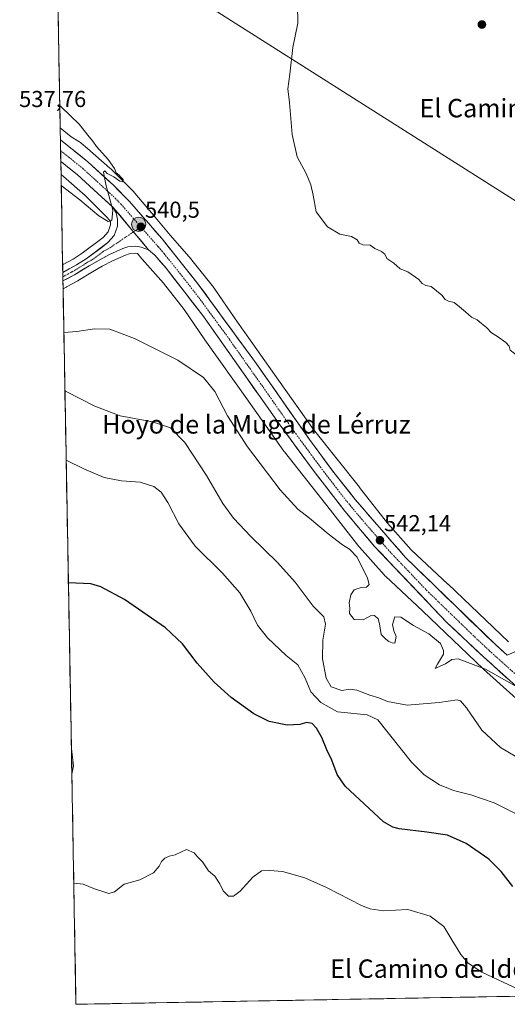
# Model space of a CAD drawing. Units: metres. Extents: x 624333 to 627787, y 4738807 to 4741183.
# Drawn here: x 624354 to 624566, y 4738807 to 4739235 of the extents above; entities that cross this region are included whole.
import ezdxf
from ezdxf.enums import TextEntityAlignment as Align

# ---------------------------------------------------------------- set-up
doc = ezdxf.new("R2010")
doc.units = ezdxf.units.M
doc.header["$MEASUREMENT"] = 0
doc.linetypes.add('TRAZO_Y_PUNTO', pattern=[1, 0.5, -0.25, 0, -0.25])
for name, color, linetype, lineweight in [('Arbolado forestal CxS', 92, 'Continuous', 0), ('Carretera de calzada única', 19, 'Continuous', 13), ('Carretera de calzada única Cxs', 19, 'Continuous', 13), ('Carretera de calzada única eje', 19, 'TRAZO_Y_PUNTO', 0), ('Carátula', 7, 'Continuous', 5), ('Cultivos herbáceos CxS', 92, 'Continuous', 0), ('Curva de nivel maestra', 36, 'Continuous', 30), ('Curva de nivel normal', 36, 'Continuous', 0), ('Layer 0', 7, 'Continuous', 0), ('Municipio CxS', 142, 'Continuous', 0), ('Núcleo urbano CxS', 19, 'Continuous', 0), ('Punto de cota en terreno', 7, 'Continuous', 0), ('Punto kilométrico de carretera', 7, 'Continuous', 0), ('Rótulo de punto de cota en terreno', 19, 'Continuous', 0), ('Tendido', 6, 'Continuous', 0), ('Texto cartográfico', 19, 'Continuous', 0)]:
    doc.layers.add(name, color=color, linetype=linetype, lineweight=lineweight)
doc.styles.add('Arial', font='txt', dxfattribs={"height": 0.2})

# ---------------------------------------------------------------- blocks, each defined once
blk = doc.blocks.new('*U150')
at = {"layer": 'Cultivos herbáceos CxS', "color": 92, "linetype": 'Continuous', "lineweight": 0}
blk.add_polyline3d([(624566.74, 4738964.31, 540.33), (624540.52, 4738989.35, 540.91), (624540.45, 4738989.42, 540.92), (624524.49, 4739004.32, 541.35), (624514.21, 4739015.88, 541.6), (624502.08, 4739031.45, 541.68), (624502.04, 4739031.5, 541.68), (624482.07, 4739056.63, 541.86), (624466.84, 4739078.1, 541.76), (624447.97, 4739104.68, 541.67), (624438.93, 4739117.98, 541.45), (624438.66, 4739118.35, 541.44), (624438.58, 4739118.46, 541.43), (624429.23, 4739130.22, 541.19), (624428.98, 4739130.51, 541.18), (624419.75, 4739141.04, 541), (624411.77, 4739150.6, 540.83), (624411.66, 4739150.73, 540.83), (624404.42, 4739159.3, 540.65), (624404.32, 4739159.41, 540.64), (624403.97, 4739159.79, 540.62), (624393.94, 4739169.82, 540.05), (624393.56, 4739170.19, 539.99), (624383.93, 4739178.6, 539.67), (624383.86, 4739178.66, 539.67), (624381.19, 4739180.94, 539.39), (624380.87, 4739181.21, 539.37), (624380.44, 4739181.51, 539.36), (624380.09, 4739181.73, 539.36), (624376.79, 4739183.7, 539.34), (624372, 4739187.62, 539.15), (624369.54, 4739324.22, 535.32)], dxfattribs=at)
blk = doc.blocks.new('*U159')
at = {"layer": 'Cultivos herbáceos CxS', "color": 92, "linetype": 'Continuous', "lineweight": 0}
for points in [[(624373.07, 4739128.18, 542.44), (624372.37, 4739167.44, 538.67), (624373.44, 4739166.53, 538.97), (624382.82, 4739158.32, 539.39), (624392.41, 4739148.72, 540.14), (624393.9, 4739146.96, 540.32), (624393.88, 4739145.53, 540.44), (624392.8, 4739142.44, 540.75), (624390.7, 4739139.99, 541.04), (624381.62, 4739133.19, 541.99), (624377.6, 4739130.66, 542.2), (624373.07, 4739128.18, 542.44)], [(624378.87, 4738806.91, 518.31), (624377.07, 4738906.87, 521.79), (624377.86, 4738910.56, 521.92), (624376.87, 4738917.99, 522.15), (624373.26, 4739117.74, 541.7), (624374.62, 4739118.47, 541.75), (624374.65, 4739118.49, 541.76), (624374.7, 4739118.51, 541.76), (624379.65, 4739121.17, 541.95), (624379.73, 4739121.21, 541.96), (624379.82, 4739121.26, 541.96), (624386.07, 4739125.16, 542.22), (624390.3, 4739127.57, 542.33), (624394.69, 4739129.86, 542.33), (624400.34, 4739132.38, 542.39), (624402.04, 4739132.93, 542.29), (624404.78, 4739133.16, 541.63), (624405.58, 4739133.05, 541.45), (624407.52, 4739130.72, 541.44), (624407.65, 4739130.56, 541.46), (624416.82, 4739120.11, 541.18), (624425.87, 4739108.73, 541.33), (624434.78, 4739095.62, 541.34), (624434.87, 4739095.49, 541.34), (624453.79, 4739068.84, 541.75), (624469.15, 4739047.2, 541.85), (624469.33, 4739046.96, 541.84), (624469.41, 4739046.85, 541.83), (624489.49, 4739021.58, 541.63), (624501.75, 4739005.84, 541.12), (624502.07, 4739005.46, 541.13), (624512.77, 4738993.41, 540.91), (624513.1, 4738993.07, 540.9), (624513.29, 4738992.88, 540.89), (624529.5, 4738977.75, 540.74), (624555.78, 4738952.66, 539.23), (624555.95, 4738952.5, 539.21), (624584.29, 4738926.97, 537.89), (624598.57, 4738913.89, 537), (624598.7, 4738913.77, 536.99), (624620.07, 4738895.07, 535.54), (624620.28, 4738894.89, 535.53), (624643.43, 4738876.01, 534.27), (624662.68, 4738860.07, 533.73), (624677.08, 4738847.36, 532.87), (624677.28, 4738847.19, 532.86), (624694.64, 4738832.89, 532.04), (624694.86, 4738832.72, 532.03), (624694.92, 4738832.67, 532.02), (624715.3, 4738817.36, 531.14), (624720.66, 4738813.17, 530.94), (624378.87, 4738806.91, 518.31)]]:
    blk.add_polyline3d(points, close=True, dxfattribs=at)
blk = doc.blocks.new('*U160')
at = {"layer": 'Núcleo urbano CxS', "color": 19, "linetype": 'Continuous', "lineweight": 0}
blk.add_polyline3d([(624584.29, 4738926.97, 537.89), (624555.95, 4738952.5, 539.21), (624555.78, 4738952.66, 539.23), (624529.5, 4738977.75, 540.74), (624513.29, 4738992.88, 540.89), (624513.1, 4738993.07, 540.9), (624512.77, 4738993.41, 540.91), (624502.07, 4739005.46, 541.13), (624501.75, 4739005.84, 541.12), (624489.49, 4739021.58, 541.63), (624469.41, 4739046.85, 541.83), (624469.33, 4739046.96, 541.84), (624469.15, 4739047.2, 541.85), (624453.79, 4739068.84, 541.75), (624434.87, 4739095.49, 541.34), (624434.78, 4739095.62, 541.34), (624425.87, 4739108.73, 541.33), (624416.82, 4739120.11, 541.18), (624407.65, 4739130.56, 541.46), (624407.52, 4739130.72, 541.44), (624405.58, 4739133.05, 541.45), (624404.78, 4739133.16, 541.63), (624402.04, 4739132.93, 542.29), (624400.34, 4739132.38, 542.39), (624394.69, 4739129.86, 542.33), (624390.3, 4739127.57, 542.33), (624386.07, 4739125.16, 542.22), (624379.82, 4739121.26, 541.96), (624379.73, 4739121.21, 541.96), (624379.65, 4739121.17, 541.95), (624374.7, 4739118.51, 541.76), (624374.65, 4739118.49, 541.76), (624374.62, 4739118.47, 541.75), (624373.26, 4739117.74, 541.7), (624373.07, 4739128.18, 542.44), (624377.6, 4739130.66, 542.2), (624381.62, 4739133.19, 541.99), (624390.7, 4739139.99, 541.04), (624392.8, 4739142.44, 540.75), (624393.88, 4739145.53, 540.44), (624393.9, 4739146.96, 540.32), (624392.41, 4739148.72, 540.14), (624382.82, 4739158.32, 539.39), (624373.44, 4739166.53, 538.97), (624372.37, 4739167.44, 538.67), (624372, 4739187.62, 539.15), (624376.79, 4739183.7, 539.34), (624380.09, 4739181.73, 539.36), (624380.44, 4739181.51, 539.36), (624380.87, 4739181.21, 539.37), (624381.19, 4739180.94, 539.39), (624383.86, 4739178.66, 539.67), (624383.93, 4739178.6, 539.67), (624393.56, 4739170.19, 539.99), (624393.94, 4739169.82, 540.05), (624403.97, 4739159.79, 540.62), (624404.32, 4739159.41, 540.64), (624404.42, 4739159.3, 540.65), (624411.66, 4739150.73, 540.83), (624411.77, 4739150.6, 540.83), (624419.75, 4739141.04, 541), (624428.98, 4739130.51, 541.18), (624429.23, 4739130.22, 541.19), (624438.58, 4739118.46, 541.43), (624438.66, 4739118.35, 541.44), (624438.93, 4739117.98, 541.45), (624447.97, 4739104.68, 541.67), (624466.84, 4739078.1, 541.76), (624482.07, 4739056.63, 541.86), (624502.04, 4739031.5, 541.68), (624502.08, 4739031.45, 541.68), (624514.21, 4739015.88, 541.6), (624524.49, 4739004.32, 541.35), (624540.45, 4738989.42, 540.92), (624540.52, 4738989.35, 540.91), (624566.74, 4738964.31, 540.33)], dxfattribs=at)
blk = doc.blocks.new('*U177')
at = {"layer": 'Curva de nivel normal', "color": 36, "linetype": 'Continuous', "lineweight": 0}
blk.add_polyline3d([(624374.61, 4739043.25, 530), (624382.52, 4739039.32, 530), (624391.12, 4739035.72, 530), (624398.68, 4739034.28, 530), (624406.82, 4739033.66, 530), (624412.73, 4739031.9, 530), (624415.84, 4739029.4, 530), (624418.75, 4739024.82, 530), (624423.59, 4739015.67, 530), (624430.67, 4739005.99, 530), (624442.47, 4738994.18, 530), (624450.02, 4738985.68, 530), (624454.89, 4738977.64, 530), (624457.77, 4738971.6, 530), (624462.01, 4738966.12, 530), (624470.24, 4738958.49, 530), (624475.28, 4738954.39, 530), (624478.47, 4738948.56, 530), (624480.94, 4738942.69, 530), (624485.23, 4738937.98, 530), (624492.48, 4738934, 530), (624505.39, 4738932.6, 530), (624509.99, 4738930.53, 530), (624524.57, 4738912.15, 530), (624530.1, 4738906.63, 530), (624536.76, 4738902.28, 530), (624542.81, 4738899.81, 530), (624550.43, 4738897.92, 530), (624560.5, 4738894.42, 530), (624569.49, 4738889.91, 530)], dxfattribs=at)
blk = doc.blocks.new('*U195')
at = {"layer": 'Curva de nivel normal', "color": 36, "linetype": 'Continuous', "lineweight": 0}
blk.add_polyline3d([(624571.21, 4738813.3, 520), (624555.14, 4738820.83, 520), (624549.31, 4738824.73, 520), (624546, 4738828.57, 520), (624542.14, 4738834.87, 520), (624538.68, 4738840.76, 520), (624532.78, 4738845.22, 520), (624523.01, 4738848.09, 520), (624512.3, 4738847.58, 520), (624506.65, 4738848.32, 520), (624502.97, 4738849.82, 520), (624487.63, 4738857.68, 520), (624478.3, 4738861.84, 520), (624468.59, 4738864.56, 520), (624463.13, 4738864.98, 520), (624459.42, 4738864.95, 520), (624455.63, 4738862.09, 520), (624450.13, 4738856.05, 520), (624447.3, 4738853.82, 520), (624445.16, 4738853.95, 520), (624442.78, 4738856.21, 520), (624441.38, 4738859.24, 520), (624439.21, 4738862.57, 520), (624436.47, 4738864.88, 520), (624433.78, 4738868.87, 520), (624431.62, 4738871.04, 520), (624430.28, 4738872.73, 520), (624426.88, 4738874.09, 520), (624421.97, 4738871.83, 520), (624419.3, 4738871.27, 520), (624417.4, 4738870.41, 520), (624416.01, 4738868.95, 520), (624415.06, 4738866.89, 520), (624412.53, 4738863.98, 520), (624406.56, 4738860.91, 520), (624399.87, 4738859.04, 520), (624395.61, 4738855.79, 520), (624393.18, 4738855.05, 520), (624390.9, 4738855.84, 520), (624386.87, 4738857.08, 520), (624381.96, 4738859.04, 520), (624377.92, 4738859.51, 520)], dxfattribs=at)
blk = doc.blocks.new('*U202')
at = {"layer": 'Curva de nivel normal', "color": 36, "linetype": 'Continuous', "lineweight": 0}
for points in [[(624373.6, 4739098.77, 540), (624379.21, 4739099.15, 540), (624386.92, 4739100.32, 540), (624393.53, 4739100.18, 540), (624404.31, 4739096.2, 540), (624423.06, 4739086.7, 540), (624434.21, 4739079.17, 540), (624439.15, 4739073.15, 540), (624444.73, 4739062.47, 540), (624453.32, 4739049.06, 540), (624467.61, 4739030.35, 540), (624475.28, 4739022.04, 540), (624480.31, 4739018.12, 540), (624488.41, 4739011.32, 540), (624494.58, 4739006.54, 540), (624497.67, 4739004.56, 540), (624501.02, 4739001.19, 540), (624505.47, 4738992.09, 540), (624506.25, 4738989.29, 540), (624505.02, 4738988.15, 540), (624502.35, 4738987.88, 540), (624499.75, 4738986.89, 540), (624498.21, 4738984.72, 540), (624497.58, 4738981.38, 540), (624497.85, 4738979.03, 540), (624497.7, 4738976.73, 540), (624499.69, 4738974.13, 540), (624503.61, 4738973.96, 540), (624506.88, 4738975.67, 540), (624508.49, 4738975.76, 540), (624510.16, 4738974.32, 540), (624510.79, 4738972.2, 540), (624511.45, 4738967.61, 540), (624513.47, 4738965.56, 540), (624514.83, 4738964.58, 540), (624516.25, 4738963.98, 540), (624517.33, 4738963.8, 540), (624517.95, 4738966.69, 540), (624516.91, 4738969.16, 540), (624516.31, 4738971.95, 540), (624517.41, 4738975.17, 540), (624519.97, 4738975.08, 540), (624525.49, 4738971.46, 540), (624532.13, 4738967.91, 540), (624537.19, 4738963.58, 540), (624538.6, 4738960.54, 540), (624538.49, 4738958.99, 540), (624535.9, 4738954.7, 540), (624534.95, 4738952.76, 540), (624537.3, 4738953.9, 540), (624539.42, 4738954.8, 540), (624542.12, 4738956.62, 540), (624544.92, 4738956.93, 540), (624556.8, 4738952.51, 540), (624570.63, 4738944.72, 540), (624575.16, 4738943.34, 540), (624576.48, 4738946.05, 540), (624577.87, 4738952.05, 540), (624579.14, 4738955.05, 540), (624579.63, 4738957.05, 540), (624579.8, 4738959.47, 540), (624581.36, 4738963.11, 540), (624581.28, 4738965.36, 540), (624580.58, 4738967.01, 540), (624581.02, 4738968.77, 540), (624586.32, 4738977.4, 540), (624588.54, 4738980.79, 540), (624582.53, 4738978.28, 540), (624581.41, 4738978.87, 540), (624581.2, 4738981.02, 540), (624583.33, 4738986, 540), (624583.34, 4738987.38, 540), (624581.82, 4738988.46, 540), (624582.43, 4738993.57, 540), (624580.86, 4738994.45, 540), (624580.8, 4738996.26, 540), (624582.91, 4739002.17, 540), (624582.94, 4739004.69, 540), (624581.5, 4739005.24, 540), (624581.6, 4739007.68, 540), (624581.35, 4739010.77, 540), (624580.6, 4739012.5, 540), (624580.62, 4739015.57, 540), (624581.4, 4739020.24, 540), (624580.63, 4739022.94, 540), (624579.91, 4739027.04, 540), (624579.17, 4739029.11, 540), (624579.25, 4739031.04, 540), (624580.06, 4739034.46, 540), (624580.38, 4739039.35, 540), (624581.62, 4739043.58, 540), (624580.55, 4739044.29, 540), (624580.03, 4739045.58, 540), (624577.57, 4739044.75, 540), (624577.4, 4739046.6, 540), (624579.3, 4739049.31, 540), (624583.02, 4739056.74, 540), (624583.49, 4739059.21, 540), (624583.29, 4739061.18, 540), (624582.64, 4739063.4, 540), (624582.48, 4739066.5, 540), (624581.18, 4739067.49, 540), (624579.44, 4739067.34, 540), (624579.39, 4739069.33, 540), (624580.53, 4739072.63, 540), (624580.48, 4739074.98, 540), (624579.21, 4739078.28, 540), (624579.04, 4739080.82, 540), (624577.5, 4739081.38, 540), (624576.25, 4739082.36, 540), (624574.83, 4739084.91, 540), (624571.81, 4739087.37, 540), (624569.32, 4739089.67, 540), (624567.55, 4739091.1, 540), (624567.11, 4739092.85, 540), (624565.67, 4739094.41, 540), (624562.01, 4739096.94, 540), (624559.37, 4739098.53, 540), (624557.28, 4739100.88, 540), (624554.98, 4739102.63, 540), (624553.11, 4739104.26, 540), (624550.67, 4739105.42, 540), (624548.08, 4739107.7, 540), (624545.44, 4739109.82, 540), (624543.17, 4739111.84, 540), (624540.77, 4739112.35, 540), (624539.3, 4739113.12, 540), (624537.8, 4739115.01, 540), (624533.18, 4739118.76, 540), (624530.82, 4739119.18, 540), (624529.32, 4739120.04, 540), (624527.86, 4739121.79, 540), (624523.09, 4739125.07, 540), (624519.66, 4739126.44, 540), (624516.97, 4739128.83, 540), (624513.93, 4739130.84, 540), (624512.98, 4739132.81, 540), (624511.66, 4739133.97, 540), (624508.63, 4739135.19, 540), (624506.69, 4739136.64, 540), (624503.42, 4739136.82, 540), (624501.84, 4739137.58, 540), (624501.04, 4739139.06, 540), (624498.63, 4739140.51, 540), (624493.46, 4739141.49, 540), (624488.11, 4739144.69, 540), (624483.2, 4739151.2, 540), (624481.88, 4739158.33, 540), (624480.95, 4739162.9, 540), (624478.9, 4739167.77, 540), (624475.01, 4739175.06, 540), (624472.75, 4739184.71, 540), (624471.61, 4739198.58, 540), (624470.95, 4739204.64, 540), (624471.76, 4739210.94, 540), (624473.08, 4739222.56, 540), (624475.24, 4739233.08, 540), (624475.08, 4739241.13, 540), (624473.3, 4739248.28, 540), (624470.94, 4739252.52, 540), (624469.01, 4739256.25, 540), (624462.08, 4739263.04, 540), (624459.7, 4739264.43, 540), (624449.76, 4739266.5, 540), (624433.69, 4739271.12, 540), (624424.84, 4739275.01, 540), (624417.5, 4739278.27, 540), (624413.39, 4739280.47, 540), (624409.96, 4739281.99, 540), (624402.8, 4739286.14, 540), (624398.68, 4739288.13, 540), (624393.02, 4739290.85, 540), (624386.32, 4739292.87, 540), (624381.9, 4739292.75, 540), (624376.64, 4739291.04, 540), (624372.71, 4739288.71, 540), (624370.22, 4739286.17, 540)], [(624371.83, 4739197.28, 540), (624372.62, 4739196.64, 540), (624380.32, 4739189.21, 540), (624384.64, 4739183.7, 540), (624386.15, 4739181.88, 540), (624387.82, 4739179.55, 540), (624392.86, 4739173.92, 540), (624395.61, 4739170.01, 540), (624396.36, 4739168.09, 540), (624397.54, 4739167.28, 540), (624398.42, 4739166.15, 540), (624399.38, 4739165.27, 540), (624399.2, 4739164.23, 540), (624397.97, 4739164.45, 540), (624395.26, 4739166.36, 540), (624392.47, 4739167.79, 540), (624391.41, 4739168.92, 540), (624390.83, 4739168.35, 540), (624391.79, 4739162.96, 540), (624394.92, 4739151.82, 540), (624394.45, 4739147.4, 540), (624392.81, 4739146.9, 540), (624388.73, 4739149.36, 540), (624380.59, 4739156.3, 540), (624372.45, 4739162.59, 540)]]:
    blk.add_polyline3d(points, dxfattribs=at)
blk = doc.blocks.new('*U212')
at = {"layer": 'Curva de nivel maestra', "color": 36, "linetype": 'Continuous', "lineweight": 30}
blk.add_polyline3d([(624568.58, 4738858.08, 525), (624563.62, 4738864.53, 525), (624558.18, 4738869.95, 525), (624548.35, 4738876.77, 525), (624540.33, 4738880.42, 525), (624531.25, 4738881.74, 525), (624519.32, 4738883.17, 525), (624516.52, 4738883.79, 525), (624512.41, 4738886.16, 525), (624495.86, 4738901.61, 525), (624492.38, 4738906.8, 525), (624490, 4738912.99, 525), (624487.82, 4738917.49, 525), (624485.66, 4738922.76, 525), (624483.4, 4738926.9, 525), (624481.41, 4738928.96, 525), (624479.21, 4738929.32, 525), (624476.15, 4738928.46, 525), (624470.63, 4738928.22, 525), (624462.77, 4738929.78, 525), (624456.08, 4738933.02, 525), (624446.3, 4738940.22, 525), (624438.95, 4738946.78, 525), (624431.46, 4738955.08, 525), (624425.14, 4738963.56, 525), (624417.77, 4738970.52, 525), (624399.96, 4738982.7, 525), (624389.66, 4738988.19, 525), (624385.33, 4738989.62, 525), (624375.5659, 4738990.0349, 525)], dxfattribs=at)
blk = doc.blocks.new('5PATER')
at = {"layer": 'Carátula', "linetype": 'Continuous', "lineweight": 5}
h = blk.add_hatch(color=250, dxfattribs=at)
edge = h.paths.add_edge_path()
edge.add_ellipse((0, 0.01), major_axis=(-1.33, -1.34), ratio=0.999422, start_angle=0, end_angle=360)
blk = doc.blocks.new('5HITCA')
at = {"layer": 'Carátula', "linetype": 'Continuous', "lineweight": 5}
h = blk.add_hatch(color=1, dxfattribs=at)
edge = h.paths.add_edge_path()
edge.add_arc((0, 0), 3.1, 0.0011, 360.0011)
at = {"layer": 'Carátula', "color": 250, "linetype": 'Continuous', "lineweight": 5}
blk.add_circle((0, 0, 0), 3.1, dxfattribs=at)

msp = doc.modelspace()

# ---------------------------------------------------------------- linework, layer by layer
at = {"layer": 'Arbolado forestal CxS', "color": 92, "linetype": 'Continuous', "lineweight": 0}
msp.add_polyline3d([(624377.07, 4738906.87, 521.79), (624376.87, 4738917.99, 522.15), (624377.86, 4738910.56, 521.92), (624377.07, 4738906.87, 521.79)], close=True, dxfattribs=at)
for points in [[(624376.87, 4738917.99, 522.15), (624377.86, 4738910.56, 521.92), (624377.07, 4738906.87, 521.79)], [(624376.87, 4738917.99, 522.15), (624377.07, 4738906.87, 521.79)]]:
    msp.add_polyline3d(points, dxfattribs=at)
at = {"layer": 'Carretera de calzada única', "color": 19, "linetype": 'Continuous', "lineweight": 13}
for points in [[(624372.09, 4739182.43), (624372.18, 4739177.75)], [(624566.25, 4738958.51), (624560.92, 4738963.29), (624522.08, 4739000.93), (624500.17, 4739026.25), (624490.83, 4739037.99), (624480.25, 4739052.33), (624457.3, 4739085.08), (624431.82, 4739119.93), (624416.26, 4739139.44), (624402.12, 4739155.59), (624395.1, 4739162.72), (624384.07, 4739172.84), (624372.09, 4739182.43)], [(624372.18, 4739177.75), (624372.26, 4739173.06)], [(624372.26, 4739173.06), (624379.44, 4739167.31), (624390.14, 4739157.51), (624394.91, 4739153.22)], [(624394.91, 4739153.22), (624396.26, 4739150.67), (624396.92, 4739147.86), (624396.87, 4739144.99), (624395.44, 4739140.92), (624392.76, 4739137.79), (624383.32, 4739130.72), (624379.12, 4739128.07), (624373.13, 4739124.79)], [(624373.2, 4739121.11), (624378.23, 4739123.81), (624384.53, 4739127.74), (624388.87, 4739130.21), (624393.39, 4739132.56), (624399.26, 4739135.18), (624401.44, 4739135.89), (624404.87, 4739136.18), (624407.14, 4739135.85), (624410.35, 4739134.63)], [(624410.35, 4739134.63), (624413.17, 4739132.33), (624417.98, 4739126.65), (624433.92, 4739106.18), (624467.12, 4739059.06), (624481.96, 4739038.94), (624495.64, 4739021.14), (624508.53, 4739005.84), (624540.14, 4738972.69), (624555.89, 4738957.82), (624613.32, 4738906.26), (624693.35, 4738839.32), (624727.39, 4738813.29)], [(624373.13, 4739124.79), (624373.17, 4739122.93)], [(624373.17, 4739122.93), (624373.2, 4739121.11)]]:
    msp.add_lwpolyline(points, dxfattribs=at)
at = {"layer": 'Carretera de calzada única Cxs', "color": 19, "linetype": 'Continuous', "lineweight": 13}
msp.add_lwpolyline([(624394.91, 4739153.22), (624410.35, 4739134.63)], dxfattribs=at)
msp.add_lwpolyline([(624394.91, 4739153.22), (624410.35, 4739134.63)], dxfattribs=at)
msp.add_polyline3d([(624566.66, 4738948.15, 540.1), (624563.07, 4738951.38, 540.06), (624559.48, 4738954.6, 540.3), (624555.89, 4738957.82, 540.58), (624552.74, 4738960.79, 540.69), (624549.59, 4738963.77, 540.82), (624546.44, 4738966.74, 540.98), (624543.29, 4738969.72, 541.03), (624540.14, 4738972.69, 541.13), (624536.98, 4738976.01, 541.21), (624533.82, 4738979.32, 541.41), (624530.66, 4738982.64, 541.54), (624527.5, 4738985.95, 541.56), (624524.34, 4738989.27, 541.67), (624521.17, 4738992.58, 541.82), (624518.01, 4738995.9, 541.81), (624514.85, 4738999.21, 541.91), (624511.69, 4739002.53, 542.01), (624508.53, 4739005.84, 541.98), (624505.95, 4739008.9, 542.17), (624503.37, 4739011.96, 542.12), (624500.8, 4739015.02, 542.2), (624498.22, 4739018.08, 542.16), (624495.64, 4739021.14, 542.17), (624492.9, 4739024.7, 542.15), (624490.17, 4739028.26, 542.25), (624487.43, 4739031.82, 542.26), (624484.7, 4739035.38, 542.23), (624481.96, 4739038.94, 542.32), (624479.49, 4739042.29, 542.27), (624477.01, 4739045.65, 542.31), (624474.54, 4739049, 542.29), (624472.07, 4739052.35, 542.33), (624469.59, 4739055.71, 542.23), (624467.12, 4739059.06, 542.22), (624464.35, 4739062.99, 542.2), (624461.59, 4739066.91, 542.23), (624458.82, 4739070.84, 542.11), (624456.05, 4739074.77, 542.1), (624453.29, 4739078.69, 542.02), (624450.52, 4739082.62, 541.99), (624447.75, 4739086.55, 541.91), (624444.99, 4739090.47, 541.85), (624442.22, 4739094.4, 541.77), (624439.45, 4739098.33, 541.67), (624436.69, 4739102.25, 541.62), (624433.92, 4739106.18, 541.46), (624431.26, 4739109.59, 541.35), (624428.61, 4739113, 541.22), (624425.95, 4739116.42, 541.12), (624423.29, 4739119.83, 540.91), (624420.64, 4739123.24, 540.89), (624417.98, 4739126.65, 540.74), (624415.58, 4739129.49, 540.71), (624413.17, 4739132.33, 540.53), (624410.35, 4739134.63, 540.47), (624407.26, 4739138.35, 540.5), (624404.17, 4739142.07, 540.4), (624401.09, 4739145.78, 540.29), (624398, 4739149.5, 540.1), (624394.91, 4739153.22, 539.76), (624392.53, 4739155.37, 539.53), (624390.14, 4739157.51, 539.49), (624386.57, 4739160.78, 539.26), (624383.01, 4739164.04, 539.07), (624379.44, 4739167.31, 538.94), (624376.06, 4739170.02, 538.71), (624372.67, 4739172.73, 538.54), (624372.26, 4739173.06, 538.51), (624372.09, 4739182.43, 538.9), (624373.71, 4739181.14, 538.95), (624377.16, 4739178.37, 539.2), (624380.62, 4739175.61, 539.33), (624384.07, 4739172.84, 539.51), (624387.75, 4739169.47, 539.68), (624391.42, 4739166.09, 539.9), (624395.1, 4739162.72, 539.98), (624397.44, 4739160.34, 540.05), (624399.78, 4739157.97, 540.15), (624402.12, 4739155.59, 540.27), (624404.95, 4739152.36, 540.43), (624407.78, 4739149.13, 540.48), (624410.6, 4739145.9, 540.57), (624413.43, 4739142.67, 540.7), (624416.26, 4739139.44, 540.85), (624419.37, 4739135.54, 540.9), (624422.48, 4739131.64, 541.07), (624425.6, 4739127.73, 541.21), (624428.71, 4739123.83, 541.22), (624431.82, 4739119.93, 541.4), (624434.65, 4739116.06, 541.51), (624437.48, 4739112.19, 541.65), (624440.31, 4739108.31, 541.82), (624443.14, 4739104.44, 541.81), (624445.98, 4739100.57, 541.89), (624448.81, 4739096.7, 541.92), (624451.64, 4739092.82, 542.03), (624454.47, 4739088.95, 542.01), (624457.3, 4739085.08, 542.08), (624460.17, 4739080.99, 542.04), (624463.04, 4739076.89, 542.07), (624465.91, 4739072.8, 542.21), (624468.78, 4739068.71, 542.15), (624471.64, 4739064.61, 542.22), (624474.51, 4739060.52, 542.17), (624477.38, 4739056.42, 542.25), (624480.25, 4739052.33, 542.32), (624482.9, 4739048.75, 542.27), (624485.54, 4739045.16, 542.25), (624488.19, 4739041.58, 542.19), (624490.83, 4739037.99, 542.27), (624493.17, 4739035.06, 542.18), (624495.5, 4739032.12, 542.19), (624497.84, 4739029.19, 542.17), (624500.17, 4739026.25, 542.15), (624503.3, 4739022.63, 542.08), (624506.43, 4739019.02, 542.06), (624509.56, 4739015.4, 541.95), (624512.69, 4739011.78, 541.92), (624515.82, 4739008.16, 541.91), (624518.95, 4739004.55, 541.82), (624522.08, 4739000.93, 541.76), (624525.61, 4738997.51, 541.65), (624529.14, 4738994.09, 541.59), (624532.67, 4738990.66, 541.49), (624536.2, 4738987.24, 541.41), (624539.73, 4738983.82, 541.34), (624543.27, 4738980.4, 541.18), (624546.8, 4738976.98, 541.07), (624550.33, 4738973.56, 541.01), (624553.86, 4738970.13, 540.8), (624557.39, 4738966.71, 540.68), (624560.92, 4738963.29, 540.65), (624563.59, 4738960.9, 540.42), (624566.25, 4738958.51, 540.46)], dxfattribs=at)
msp.add_polyline3d([(624410.35, 4739134.63, 540.47), (624407.14, 4739135.85, 540.52), (624404.87, 4739136.18, 540.6), (624401.44, 4739135.89, 540.84), (624399.26, 4739135.18, 540.93), (624396.33, 4739133.87, 541.03), (624393.39, 4739132.56, 541.41), (624391.13, 4739131.39, 541.76), (624388.87, 4739130.21, 541.87), (624384.53, 4739127.74, 541.94), (624381.38, 4739125.78, 542.13), (624378.23, 4739123.81, 542.25), (624374.97, 4739122.06, 542.32), (624373.2, 4739121.11, 542.35), (624373.13, 4739124.79, 542.46), (624375.94, 4739126.33, 542.22), (624379.12, 4739128.07, 542.1), (624383.32, 4739130.72, 541.95), (624386.47, 4739133.08, 541.63), (624389.61, 4739135.43, 541.39), (624392.76, 4739137.79, 540.91), (624395.44, 4739140.92, 540.5), (624396.87, 4739144.99, 540.21), (624396.92, 4739147.86, 540.07), (624396.26, 4739150.67, 539.99), (624394.91, 4739153.22, 539.76), (624398, 4739149.5, 540.1), (624401.09, 4739145.78, 540.29), (624404.17, 4739142.07, 540.4), (624407.26, 4739138.35, 540.5), (624410.35, 4739134.63, 540.47)], close=True, dxfattribs=at)
at = {"layer": 'Carretera de calzada única eje', "color": 19, "linetype": 'TRAZO_Y_PUNTO', "lineweight": 0}
for points in [[(624372.18, 4739177.75), (624381.76, 4739170.07), (624387.28, 4739165.01), (624392.62, 4739160.1), (624395.01, 4739157.97), (624398.51, 4739154.4), (624407.07, 4739144.63)], [(624403.85, 4739142.45), (624393.07, 4739135.17), (624390.82, 4739134), (624386.1, 4739130.46), (624383.92, 4739129.23), (624381.82, 4739127.9), (624378.67, 4739125.93), (624373.91, 4739123.33), (624373.17, 4739122.93)], [(624407.07, 4739144.63), (624403.85, 4739142.45)], [(624407.07, 4739144.63), (624414.71, 4739135.89), (624417.12, 4739133.05), (624424.91, 4739123.29), (624432.87, 4739113.05), (624445.6, 4739095.63), (624462.21, 4739072.07), (624473.67, 4739055.68), (624481.1, 4739045.64), (624486.39, 4739038.47), (624493.23, 4739029.56), (624497.91, 4739023.68), (624504.35, 4739016.05), (624515.32, 4739003.39), (624531.12, 4738986.82), (624550.53, 4738967.99), (624558.41, 4738960.55), (624569.83, 4738950.29)]]:
    msp.add_lwpolyline(points, dxfattribs=at)
at = {"layer": 'Cultivos herbáceos CxS', "color": 92, "linetype": 'Continuous', "lineweight": 0}
for points in [[(624369.54, 4739324.22, 535.32), (624372, 4739187.62, 539.15)], [(624372, 4739187.62, 539.15), (624376.79, 4739183.7, 539.34), (624380.09, 4739181.73, 539.36), (624380.44, 4739181.51, 539.36), (624380.87, 4739181.21, 539.37), (624381.19, 4739180.94, 539.39), (624383.86, 4739178.66, 539.67), (624383.93, 4739178.6, 539.67), (624393.56, 4739170.19, 539.99), (624393.94, 4739169.82, 540.05), (624403.97, 4739159.79, 540.62), (624404.32, 4739159.41, 540.64), (624404.42, 4739159.3, 540.65), (624411.66, 4739150.73, 540.83), (624411.77, 4739150.6, 540.83), (624419.75, 4739141.04, 541), (624428.98, 4739130.51, 541.18), (624429.23, 4739130.22, 541.19), (624438.58, 4739118.46, 541.43), (624438.66, 4739118.35, 541.44), (624438.93, 4739117.98, 541.45), (624447.97, 4739104.68, 541.67), (624466.84, 4739078.1, 541.76), (624482.07, 4739056.63, 541.86), (624502.04, 4739031.5, 541.68), (624502.08, 4739031.45, 541.68), (624514.21, 4739015.88, 541.6), (624524.49, 4739004.32, 541.35), (624540.45, 4738989.42, 540.92), (624540.52, 4738989.35, 540.91), (624566.74, 4738964.31, 540.33)], [(624372.37, 4739167.44, 538.67), (624373.44, 4739166.53, 538.97), (624382.82, 4739158.32, 539.39), (624392.41, 4739148.72, 540.14), (624393.9, 4739146.96, 540.32), (624393.88, 4739145.53, 540.44), (624392.8, 4739142.44, 540.75), (624390.7, 4739139.99, 541.04), (624381.62, 4739133.19, 541.99), (624377.6, 4739130.66, 542.2), (624373.07, 4739128.18, 542.44)], [(624372.37, 4739167.44, 538.67), (624373.07, 4739128.18, 542.44)], [(624584.29, 4738926.97, 537.89), (624555.95, 4738952.5, 539.21), (624555.78, 4738952.66, 539.23), (624529.5, 4738977.75, 540.74), (624513.29, 4738992.88, 540.89), (624513.1, 4738993.07, 540.9), (624512.77, 4738993.41, 540.91), (624502.07, 4739005.46, 541.13), (624501.75, 4739005.84, 541.12), (624489.49, 4739021.58, 541.63), (624469.41, 4739046.85, 541.83), (624469.33, 4739046.96, 541.84), (624469.15, 4739047.2, 541.85), (624453.79, 4739068.84, 541.75), (624434.87, 4739095.49, 541.34), (624434.78, 4739095.62, 541.34), (624425.87, 4739108.73, 541.33), (624416.82, 4739120.11, 541.18), (624407.65, 4739130.56, 541.46), (624407.52, 4739130.72, 541.44), (624405.58, 4739133.05, 541.45), (624404.78, 4739133.16, 541.63), (624402.04, 4739132.93, 542.29), (624400.34, 4739132.38, 542.39), (624394.69, 4739129.86, 542.33), (624390.3, 4739127.57, 542.33), (624386.07, 4739125.16, 542.22), (624379.82, 4739121.26, 541.96), (624379.73, 4739121.21, 541.96), (624379.65, 4739121.17, 541.95), (624374.7, 4739118.51, 541.76), (624374.65, 4739118.49, 541.76), (624374.62, 4739118.47, 541.75), (624373.26, 4739117.74, 541.7)], [(624373.26, 4739117.74, 541.7), (624376.87, 4738917.99, 522.15)], [(624376.87, 4738917.99, 522.15), (624377.86, 4738910.56, 521.92), (624377.07, 4738906.87, 521.79)], [(624377.07, 4738906.87, 521.79), (624378.87, 4738806.91, 518.31)], [(624720.66, 4738813.17, 530.94), (624378.87, 4738806.91, 518.31)]]:
    msp.add_polyline3d(points, dxfattribs=at)
at = {"layer": 'Curva de nivel normal', "color": 36, "linetype": 'Continuous', "lineweight": 0}
msp.add_polyline3d([(624374.06, 4739073.42, 535), (624374.36, 4739073.32, 535), (624387.08, 4739066.7, 535), (624398.08, 4739062.47, 535), (624412.15, 4739059.89, 535), (624419.89, 4739057.29, 535), (624426.18, 4739050.92, 535), (624435.51, 4739036.58, 535), (624442.66, 4739024.4, 535), (624447.29, 4739018.04, 535), (624454.78, 4739010.19, 535), (624466.48, 4738998.9, 535), (624474.16, 4738990.24, 535), (624481.84, 4738979.92, 535), (624486.59, 4738975.29, 535), (624487.26, 4738972.06, 535), (624486.12, 4738965.11, 535), (624486.01, 4738957, 535), (624487.49, 4738948.57, 535), (624489.73, 4738944.82, 535), (624494.42, 4738943.17, 535), (624497.99, 4738943.74, 535), (624500.94, 4738943.36, 535), (624506.5, 4738941.24, 535), (624510.38, 4738940.04, 535), (624514.16, 4738938.39, 535), (624522.79, 4738936.82, 535), (624536.59, 4738937.98, 535), (624544.5, 4738939.13, 535), (624545.85, 4738938.73, 535), (624548.46, 4738935.69, 535), (624555.21, 4738925.99, 535), (624563.22, 4738918.5, 535), (624573.6, 4738912.37, 535)], dxfattribs=at)
at = {"layer": 'Layer 0', "linetype": 'Continuous', "lineweight": 0}
msp.add_lwpolyline([(624566.25, 4738958.51), (624570.49, 4738960.43), (624575.68, 4738963.54), (624580.94, 4738967.29), (624585.27, 4738971.49), (624589.15, 4738976.38), (624601.84, 4738991.27), (624672.19, 4739075.31), (624697.26, 4739106.23), (624722.73, 4739137.39), (624798.06, 4739225.42), (624804.99, 4739231.25), (624808.58, 4739233.17), (624809.54, 4739233.68), (624814.33, 4739235.09)], dxfattribs=at)
at = {"layer": 'Municipio CxS', "color": 142, "linetype": 'Continuous', "lineweight": 0}
msp.add_polyline3d([(624567.13, 4738810.36, 519.49), (624562.18, 4738810.27, 519.35), (624557.22, 4738810.17, 519.18), (624552.27, 4738810.08, 519), (624547.31, 4738809.99, 518.77), (624542.36, 4738809.9, 518.53), (624537.4, 4738809.81, 518.19), (624532.45, 4738809.72, 517.86), (624527.5, 4738809.63, 517.63), (624522.54, 4738809.54, 517.57), (624517.59, 4738809.45, 517.51), (624512.63, 4738809.36, 517.39), (624507.68, 4738809.27, 517.23), (624502.72, 4738809.18, 517.04), (624497.77, 4738809.09, 516.87), (624492.82, 4738809, 516.72), (624487.86, 4738808.91, 516.67), (624482.91, 4738808.81, 516.63), (624477.95, 4738808.72, 516.63), (624473, 4738808.63, 516.66), (624468.05, 4738808.54, 516.7), (624463.09, 4738808.45, 516.78), (624458.14, 4738808.36, 516.85), (624453.18, 4738808.27, 516.9), (624448.23, 4738808.18, 516.99), (624443.27, 4738808.09, 517.2), (624438.32, 4738808, 517.39), (624433.37, 4738807.91, 517.78), (624428.41, 4738807.82, 518.25), (624423.46, 4738807.73, 518.52), (624418.5, 4738807.64, 518.6), (624413.55, 4738807.54, 518.59), (624408.6, 4738807.45, 518.54), (624403.64, 4738807.36, 518.49), (624398.69, 4738807.27, 518.42), (624393.73, 4738807.18, 518.37), (624388.78, 4738807.09, 518.35), (624383.82, 4738807, 518.35), (624378.87, 4738806.91, 518.39), (624378.87, 4738806.91, 518.39), (624378.78, 4738811.91, 518.49), (624378.69, 4738816.9, 518.57), (624378.6, 4738821.9, 518.67), (624378.51, 4738826.9, 518.75), (624378.42, 4738831.89, 518.85), (624378.33, 4738836.89, 518.97), (624378.24, 4738841.89, 519.11), (624378.15, 4738846.88, 519.3), (624378.06, 4738851.88, 519.5), (624377.97, 4738856.88, 519.79), (624377.88, 4738861.87, 520.1), (624377.79, 4738866.87, 520.38), (624377.7, 4738871.86, 520.63), (624377.61, 4738876.86, 520.84), (624377.52, 4738881.86, 521.08), (624377.43, 4738886.85, 521.3), (624377.34, 4738891.85, 521.47), (624377.25, 4738896.85, 521.62), (624377.16, 4738901.84, 521.75), (624377.07, 4738906.84, 521.93), (624376.98, 4738911.84, 522.1), (624376.89, 4738916.83, 522.33), (624376.8, 4738921.83, 522.4), (624376.71, 4738926.83, 522.55), (624376.62, 4738931.82, 522.79), (624376.53, 4738936.82, 523.06), (624376.44, 4738941.82, 523.27), (624376.35, 4738946.81, 523.5), (624376.26, 4738951.81, 523.68), (624376.17, 4738956.8, 523.82), (624376.08, 4738961.8, 523.93), (624375.99, 4738966.8, 524.02), (624375.89, 4738971.79, 524.16), (624375.8, 4738976.79, 524.34), (624375.71, 4738981.79, 524.55), (624375.62, 4738986.78, 524.78), (624375.53, 4738991.78, 525.05), (624375.44, 4738996.78, 525.31), (624375.35, 4739001.77, 525.63), (624375.26, 4739006.77, 525.98), (624375.17, 4739011.77, 526.38), (624375.08, 4739016.76, 526.83), (624374.99, 4739021.76, 527.32), (624374.9, 4739026.76, 527.85), (624374.81, 4739031.75, 528.39), (624374.72, 4739036.75, 529.08), (624374.63, 4739041.75, 529.76), (624374.54, 4739046.74, 530.41), (624374.45, 4739051.74, 531.1), (624374.36, 4739056.74, 531.8), (624374.27, 4739061.73, 532.62), (624374.18, 4739066.73, 533.49), (624374.09, 4739071.72, 534.44), (624374, 4739076.72, 535.46), (624373.91, 4739081.72, 536.47), (624373.82, 4739086.71, 537.51), (624373.73, 4739091.71, 538.53), (624373.64, 4739096.71, 539.52), (624373.55, 4739101.7, 540.37), (624373.46, 4739106.7, 541.05), (624373.37, 4739111.7, 541.54), (624373.28, 4739116.69, 542.01), (624373.19, 4739121.69, 542.39), (624373.1, 4739126.69, 542.41), (624373.01, 4739131.68, 542.59), (624372.92, 4739136.68, 542.75), (624372.83, 4739141.68, 542.82), (624372.74, 4739146.67, 542.96), (624372.65, 4739151.67, 543.01), (624372.56, 4739156.67, 541.8), (624372.47, 4739161.66, 539.84), (624372.38, 4739166.66, 538.51), (624372.29, 4739171.65, 538.41), (624372.2, 4739176.65, 538.75), (624372.11, 4739181.65, 538.91), (624372.02, 4739186.64, 538.64), (624371.93, 4739191.64, 538.54), (624371.84, 4739196.64, 539.66), (624371.75, 4739201.63, 542.02), (624371.66, 4739206.63, 543.22), (624371.57, 4739211.63, 543.32), (624371.48, 4739216.62, 543.25), (624371.39, 4739221.62, 543.11), (624371.3, 4739226.62, 542.94), (624371.21, 4739231.61, 542.73), (624371.12, 4739236.61, 542.5)], dxfattribs=at)
at = {"layer": 'Núcleo urbano CxS', "color": 19, "linetype": 'Continuous', "lineweight": 0}
for points in [[(624372, 4739187.62, 539.15), (624376.79, 4739183.7, 539.34), (624380.09, 4739181.73, 539.36), (624380.44, 4739181.51, 539.36), (624380.87, 4739181.21, 539.37), (624381.19, 4739180.94, 539.39), (624383.86, 4739178.66, 539.67), (624383.93, 4739178.6, 539.67), (624393.56, 4739170.19, 539.99), (624393.94, 4739169.82, 540.05), (624403.97, 4739159.79, 540.62), (624404.32, 4739159.41, 540.64), (624404.42, 4739159.3, 540.65), (624411.66, 4739150.73, 540.83), (624411.77, 4739150.6, 540.83), (624419.75, 4739141.04, 541), (624428.98, 4739130.51, 541.18), (624429.23, 4739130.22, 541.19), (624438.58, 4739118.46, 541.43), (624438.66, 4739118.35, 541.44), (624438.93, 4739117.98, 541.45), (624447.97, 4739104.68, 541.67), (624466.84, 4739078.1, 541.76), (624482.07, 4739056.63, 541.86), (624502.04, 4739031.5, 541.68), (624502.08, 4739031.45, 541.68), (624514.21, 4739015.88, 541.6), (624524.49, 4739004.32, 541.35), (624540.45, 4738989.42, 540.92), (624540.52, 4738989.35, 540.91), (624566.74, 4738964.31, 540.33)], [(624372, 4739187.62, 539.15), (624372.37, 4739167.44, 538.67)], [(624372.37, 4739167.44, 538.67), (624373.44, 4739166.53, 538.97), (624382.82, 4739158.32, 539.39), (624392.41, 4739148.72, 540.14), (624393.9, 4739146.96, 540.32), (624393.88, 4739145.53, 540.44), (624392.8, 4739142.44, 540.75), (624390.7, 4739139.99, 541.04), (624381.62, 4739133.19, 541.99), (624377.6, 4739130.66, 542.2), (624373.07, 4739128.18, 542.44)], [(624584.29, 4738926.97, 537.89), (624555.95, 4738952.5, 539.21), (624555.78, 4738952.66, 539.23), (624529.5, 4738977.75, 540.74), (624513.29, 4738992.88, 540.89), (624513.1, 4738993.07, 540.9), (624512.77, 4738993.41, 540.91), (624502.07, 4739005.46, 541.13), (624501.75, 4739005.84, 541.12), (624489.49, 4739021.58, 541.63), (624469.41, 4739046.85, 541.83), (624469.33, 4739046.96, 541.84), (624469.15, 4739047.2, 541.85), (624453.79, 4739068.84, 541.75), (624434.87, 4739095.49, 541.34), (624434.78, 4739095.62, 541.34), (624425.87, 4739108.73, 541.33), (624416.82, 4739120.11, 541.18), (624407.65, 4739130.56, 541.46), (624407.52, 4739130.72, 541.44), (624405.58, 4739133.05, 541.45), (624404.78, 4739133.16, 541.63), (624402.04, 4739132.93, 542.29), (624400.34, 4739132.38, 542.39), (624394.69, 4739129.86, 542.33), (624390.3, 4739127.57, 542.33), (624386.07, 4739125.16, 542.22), (624379.82, 4739121.26, 541.96), (624379.73, 4739121.21, 541.96), (624379.65, 4739121.17, 541.95), (624374.7, 4739118.51, 541.76), (624374.65, 4739118.49, 541.76), (624374.62, 4739118.47, 541.75), (624373.26, 4739117.74, 541.7)], [(624373.07, 4739128.18, 542.44), (624373.26, 4739117.74, 541.7)]]:
    msp.add_polyline3d(points, dxfattribs=at)
at = {"layer": 'Tendido', "color": 6, "linetype": 'Continuous', "lineweight": 0}
msp.add_polyline3d([(624370.28, 4739282.93, 540.45), (624425.86, 4739247.31, 541.93), (624689.22, 4739080.27, 532.83)], dxfattribs=at)

# ---------------------------------------------------------------- block references
at = {"layer": 'Cultivos herbáceos CxS', "color": 92, "linetype": 'Continuous', "lineweight": 0}
for name in ['*U150', '*U159']:
    msp.add_blockref(name, (0, 0), dxfattribs=at)
at = {"layer": 'Curva de nivel maestra', "color": 36, "linetype": 'Continuous', "lineweight": 30}
msp.add_blockref('*U212', (0, 0), dxfattribs=at)
at = {"layer": 'Curva de nivel normal', "color": 36, "linetype": 'Continuous', "lineweight": 0}
for name in ['*U195', '*U202', '*U177']:
    msp.add_blockref(name, (0, 0), dxfattribs=at)
at = {"layer": 'Núcleo urbano CxS', "color": 19, "linetype": 'Continuous', "lineweight": 0}
msp.add_blockref('*U160', (0, 0), dxfattribs=at)
at = {"layer": 'Punto de cota en terreno', "linetype": 'Continuous', "lineweight": 0}
for p in [(624555.21, 4739232.51, 539.23), (624407.07, 4739144.63, 540.5), (624510.93, 4739008.47, 542.14)]:
    msp.add_blockref('5PATER', p, dxfattribs=at)
at = {"layer": 'Punto kilométrico de carretera', "linetype": 'Continuous', "lineweight": 0}
msp.add_blockref('5HITCA', (624406.11, 4739145.73, 540.64), dxfattribs=at)

# ---------------------------------------------------------------- texts
at = {"layer": 'Rótulo de punto de cota en terreno', "color": 19, "linetype": 'Continuous', "lineweight": 0, "style": 'Arial'}
for s, p in [('537,76', (624354.15, 4739194.48)), ('540,5', (624408.83, 4739146.39)), ('542,14', (624512.69, 4739010.23))]:
    msp.add_text(s, height=7, dxfattribs=at).set_placement(p, align=Align.BOTTOM_LEFT)
at = {"layer": 'Texto cartográfico', "color": 19, "linetype": 'Continuous', "lineweight": 0, "style": 'Arial'}
for s, p in [('El Camino de Lérruz', (624578.81, 4739196.2)), ('Hoyo de la Muga de Lérruz', (624457.25, 4739058.83)), ('El Camino de Idoate', (624540.29, 4738822.41))]:
    msp.add_text(s, height=8, dxfattribs=at).set_placement(p, align=Align.MIDDLE_CENTER)

doc.saveas('drawing.dxf')
